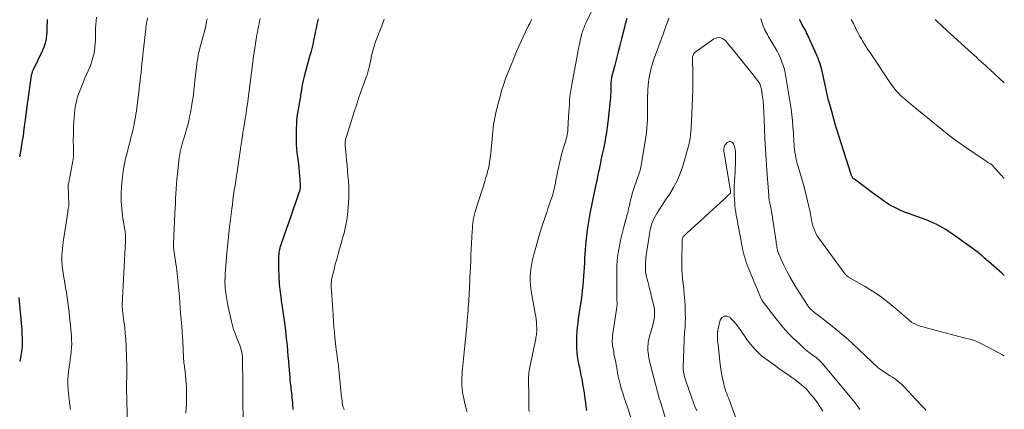
# Model space of a CAD drawing. Units: feet. Extents: x 1898374 to 1900034, y 504997 to 510000.
# Drawn here: x 1899760 to 1900000, y 506008 to 506104 of the extents above; entities that cross this region are included whole.
import ezdxf

# ---------------------------------------------------------------- set-up
doc = ezdxf.new("R2010")
doc.units = ezdxf.units.FT
doc.header["$LTSCALE"] = 100
doc.header["$MEASUREMENT"] = 0
doc.layers.add('CONTOUR INDEX', color=32, linetype='Continuous', lineweight=25)
doc.layers.add('CONTOUR INTERMEDIATE', color=40, linetype='Continuous', lineweight=15)

msp = doc.modelspace()

# ---------------------------------------------------------------- linework, layer by layer
at = {"layer": 'CONTOUR INDEX', "flags": 128}
for points, elevation in [([(1899766.51, 506103.62), (1899766.51, 506102.84), (1899766.49, 506102.06), (1899766.46, 506101.28), (1899766.43, 506100.51), (1899766.4, 506099.93), (1899766.27, 506098.88), (1899766.07, 506097.85), (1899765.75, 506096.85), (1899765.35, 506095.87), (1899763.15, 506091.31), (1899763.07, 506091.14), (1899762.99, 506090.97), (1899762.91, 506090.8), (1899762.84, 506090.62), (1899762.78, 506090.45), (1899762.73, 506090.27), (1899762.68, 506090.09), (1899762.65, 506089.9), (1899761.91, 506084.71), (1899761.87, 506084.42), (1899761.83, 506084.13), (1899761.79, 506083.84), (1899761.74, 506083.54), (1899761.69, 506083.2), (1899761.68, 506083.08), (1899761.66, 506082.96), (1899761.65, 506082.84), (1899761.63, 506082.72), (1899761.62, 506082.61), (1899761.61, 506082.49), (1899761.59, 506082.37), (1899761.58, 506082.25), (1899761.11, 506078.55), (1899760.88, 506076.88), (1899760.64, 506075.21), (1899760.38, 506073.54), (1899760.09, 506071.88), (1899759.78, 506070.11)], 1100), ([(1899832.62, 506103.75), (1899832.47, 506103.1), (1899832.33, 506102.45), (1899832.19, 506101.8), (1899832.06, 506101.14), (1899831.92, 506100.49), (1899831.79, 506099.84), (1899831.66, 506099.18), (1899831.52, 506098.5), (1899831.3, 506097.51), (1899831.08, 506096.52), (1899830.83, 506095.53), (1899830.56, 506094.55), (1899829.2, 506089.7), (1899829.11, 506089.36), (1899829.03, 506089.02), (1899828.95, 506088.68), (1899828.87, 506088.34), (1899828.8, 506088), (1899828.74, 506087.66), (1899828.69, 506087.31), (1899828.64, 506086.96), (1899828.57, 506086.43), (1899828.54, 506086.24), (1899828.51, 506086.05), (1899828.47, 506085.86), (1899828.44, 506085.67), (1899828.4, 506085.48), (1899828.36, 506085.29), (1899828.33, 506085.1), (1899828.29, 506084.91), (1899827.72, 506081.63), (1899827.57, 506080.72), (1899827.45, 506079.8), (1899827.37, 506078.87), (1899827.31, 506077.95), (1899827.27, 506077.02), (1899827.25, 506076.09), (1899827.24, 506075.16), (1899827.25, 506074.23), (1899827.25, 506074.07), (1899827.29, 506073.06), (1899827.35, 506072.05), (1899827.44, 506071.05), (1899827.56, 506070.05), (1899827.81, 506068.27), (1899827.92, 506067.36), (1899828.02, 506066.46), (1899828.11, 506065.55), (1899828.18, 506064.64), (1899828.27, 506063.26), (1899828.28, 506063.04), (1899828.28, 506062.81), (1899828.26, 506062.6), (1899828.23, 506062.38), (1899828.19, 506062.16), (1899828.15, 506061.94), (1899828.09, 506061.73), (1899828.02, 506061.52), (1899827.1, 506058.83), (1899826.57, 506057.28), (1899826.03, 506055.73), (1899825.49, 506054.18), (1899824.94, 506052.63), (1899823.49, 506048.58), (1899823.37, 506048.22), (1899823.27, 506047.85), (1899823.18, 506047.48), (1899823.1, 506047.1), (1899823.05, 506046.72), (1899823.01, 506046.34), (1899822.99, 506045.96), (1899822.98, 506045.58), (1899822.99, 506042.83), (1899823, 506042.19), (1899823.01, 506041.55), (1899823.04, 506040.91), (1899823.07, 506040.27), (1899823.11, 506039.63), (1899823.16, 506039), (1899823.23, 506038.36), (1899823.3, 506037.73), (1899823.39, 506036.98), (1899823.52, 506035.97), (1899823.64, 506034.96), (1899823.78, 506033.96), (1899823.92, 506032.95), (1899824.47, 506028.98), (1899824.63, 506027.74), (1899824.78, 506026.49), (1899824.92, 506025.24), (1899825.04, 506023.99), (1899825.16, 506022.73), (1899825.27, 506021.48), (1899825.37, 506020.23), (1899825.48, 506018.98), (1899825.63, 506017.13), (1899825.69, 506016.43), (1899825.76, 506015.74), (1899825.83, 506015.05), (1899825.91, 506014.36), (1899825.94, 506014.1), (1899826, 506013.54), (1899826.06, 506012.97), (1899826.13, 506012.41), (1899826.19, 506011.85), (1899826.24, 506011.28), (1899826.3, 506010.72), (1899826.34, 506010.15), (1899826.38, 506009.59), (1899826.45, 506008.47)], 1080), ([(1899907.91, 506103.83), (1899907.54, 506102.44), (1899907.19, 506101.05), (1899906.63, 506098.89), (1899906.22, 506097.27), (1899905.8, 506095.66), (1899905.38, 506094.04), (1899904.97, 506092.43), (1899904.28, 506089.8), (1899904.21, 506089.5), (1899904.15, 506089.2), (1899904.11, 506088.89), (1899904.07, 506088.59), (1899904.04, 506088.28), (1899904.03, 506087.97), (1899904.01, 506087.66), (1899904.01, 506087.35), (1899904, 506086.58), (1899903.99, 506085.89), (1899903.96, 506085.2), (1899903.91, 506084.51), (1899903.85, 506083.82), (1899903.3, 506078.58), (1899903.15, 506077.31), (1899902.98, 506076.05), (1899902.76, 506074.79), (1899902.53, 506073.54), (1899902.15, 506071.71), (1899902.08, 506071.38), (1899902.01, 506071.04), (1899901.93, 506070.7), (1899901.85, 506070.37), (1899901.77, 506070.03), (1899901.7, 506069.7), (1899901.62, 506069.36), (1899901.55, 506069.03), (1899901.32, 506067.9), (1899901.14, 506067), (1899900.95, 506066.1), (1899900.76, 506065.2), (1899900.57, 506064.3), (1899900.28, 506062.96), (1899899.95, 506061.39), (1899899.62, 506059.82), (1899899.31, 506058.25), (1899899.01, 506056.68), (1899898.73, 506055.22), (1899898.47, 506053.75), (1899898.24, 506052.28), (1899898.06, 506050.8), (1899897.9, 506049.32), (1899897.83, 506048.51), (1899897.74, 506047.43), (1899897.66, 506046.35), (1899897.61, 506045.27), (1899897.56, 506044.18), (1899897.52, 506043.1), (1899897.46, 506042.02), (1899897.38, 506040.93), (1899897.29, 506039.85), (1899897.28, 506039.73), (1899897.17, 506038.59), (1899897.05, 506037.45), (1899896.91, 506036.31), (1899896.75, 506035.18), (1899896.23, 506031.58), (1899896.09, 506030.55), (1899895.96, 506029.53), (1899895.84, 506028.51), (1899895.73, 506027.48), (1899895.73, 506027.43), (1899895.65, 506026.43), (1899895.61, 506025.43), (1899895.61, 506024.43), (1899895.64, 506023.43), (1899895.65, 506023.3), (1899895.73, 506022.37), (1899895.83, 506021.43), (1899895.98, 506020.5), (1899896.15, 506019.58), (1899896.35, 506018.65), (1899896.54, 506017.73), (1899896.72, 506016.8), (1899896.91, 506015.88), (1899897.01, 506015.36), (1899897.23, 506014.17), (1899897.43, 506012.98), (1899897.6, 506011.78), (1899897.76, 506010.59), (1899897.81, 506010.17), (1899897.93, 506009.17), (1899898.06, 506008.18)], 1060), ([(1900000, 506041.17), (1899999.37, 506041.71), (1899996.15, 506044.53), (1899995.82, 506044.82), (1899995.5, 506045.11), (1899995.17, 506045.4), (1899994.85, 506045.69), (1899994.76, 506045.77), (1899994.48, 506046.02), (1899994.19, 506046.25), (1899993.9, 506046.48), (1899993.6, 506046.71), (1899988.45, 506050.45), (1899987.78, 506050.94), (1899987.1, 506051.41), (1899986.41, 506051.87), (1899985.72, 506052.33), (1899985.01, 506052.76), (1899984.3, 506053.17), (1899983.56, 506053.55), (1899982.81, 506053.9), (1899982.1, 506054.21), (1899980.97, 506054.68), (1899979.84, 506055.13), (1899978.7, 506055.54), (1899977.55, 506055.93), (1899977.14, 506056.07), (1899976.11, 506056.43), (1899975.1, 506056.83), (1899974.1, 506057.28), (1899973.13, 506057.77), (1899972.43, 506058.14), (1899971.82, 506058.48), (1899971.23, 506058.85), (1899970.65, 506059.24), (1899970.09, 506059.65), (1899969.53, 506060.08), (1899968.98, 506060.51), (1899968.42, 506060.92), (1899967.86, 506061.34), (1899963.43, 506064.6), (1899963.29, 506064.71), (1899963.16, 506064.83), (1899963.05, 506064.97), (1899962.94, 506065.11), (1899962.84, 506065.26), (1899962.76, 506065.42), (1899962.69, 506065.58), (1899962.63, 506065.75), (1899959.71, 506074.98), (1899959.24, 506076.51), (1899958.77, 506078.04), (1899958.32, 506079.57), (1899957.89, 506081.11), (1899957.24, 506083.44), (1899957.14, 506083.82), (1899957.05, 506084.2), (1899956.96, 506084.58), (1899956.89, 506084.96), (1899956.81, 506085.35), (1899956.74, 506085.73), (1899956.66, 506086.11), (1899956.57, 506086.49), (1899955.48, 506091.3), (1899955.34, 506091.88), (1899955.18, 506092.45), (1899954.99, 506093.01), (1899954.78, 506093.57), (1899954.56, 506094.12), (1899954.34, 506094.67), (1899954.1, 506095.22), (1899953.86, 506095.77), (1899952.17, 506099.5), (1899951.97, 506099.93), (1899951.77, 506100.36), (1899951.55, 506100.79), (1899951.33, 506101.21), (1899951.11, 506101.63), (1899950.88, 506102.04), (1899950.65, 506102.46), (1899950.42, 506102.87), (1899950.02, 506103.57)], 1060), ([(1899759.66, 506035.74), (1899760.33, 506027.81), (1899760.39, 506026.85), (1899760.43, 506025.88), (1899760.44, 506024.91), (1899760.42, 506023.94), (1899760.35, 506022.98), (1899760.23, 506022.02), (1899760.05, 506021.08), (1899759.83, 506020.14)], 1100)]:
    msp.add_lwpolyline(points, dxfattribs=dict(at, elevation=elevation))
at = {"layer": 'CONTOUR INTERMEDIATE', "flags": 128}
for points, elevation in [([(1899901.35, 506109.9), (1899897.96, 506102.7), (1899897.8, 506102.35), (1899897.64, 506102), (1899897.49, 506101.65), (1899897.35, 506101.3), (1899897.22, 506100.94), (1899897.09, 506100.58), (1899896.99, 506100.22), (1899896.89, 506099.85), (1899896.64, 506098.78), (1899896.43, 506097.87), (1899896.23, 506096.97), (1899896.05, 506096.05), (1899895.87, 506095.14), (1899894.47, 506087.76), (1899894.31, 506086.78), (1899894.16, 506085.8), (1899894.06, 506084.82), (1899893.98, 506083.83), (1899893.91, 506082.84), (1899893.85, 506081.85), (1899893.79, 506080.86), (1899893.73, 506079.87), (1899893.54, 506076.75), (1899893.51, 506076.31), (1899893.45, 506075.88), (1899893.37, 506075.45), (1899893.28, 506075.03), (1899893.17, 506074.61), (1899893.06, 506074.19), (1899892.94, 506073.77), (1899892.81, 506073.35), (1899892.41, 506072.07), (1899892.1, 506071), (1899891.82, 506069.93), (1899891.56, 506068.86), (1899891.33, 506067.77), (1899890.63, 506064.28), (1899890.53, 506063.75), (1899890.42, 506063.23), (1899890.3, 506062.71), (1899890.19, 506062.19), (1899890.06, 506061.68), (1899889.92, 506061.16), (1899889.77, 506060.66), (1899889.6, 506060.15), (1899889.31, 506059.31), (1899889, 506058.38), (1899888.69, 506057.45), (1899888.38, 506056.53), (1899888.07, 506055.6), (1899887.29, 506053.23), (1899886.74, 506051.49), (1899886.21, 506049.75), (1899885.72, 506048), (1899885.26, 506046.24), (1899884.85, 506044.6), (1899884.64, 506043.65), (1899884.48, 506042.7), (1899884.39, 506041.74), (1899884.34, 506040.78), (1899884.35, 506039.81), (1899884.4, 506038.85), (1899884.51, 506037.89), (1899884.66, 506036.93), (1899885.59, 506031.85), (1899885.7, 506031.15), (1899885.8, 506030.44), (1899885.87, 506029.73), (1899885.92, 506029.02), (1899885.96, 506028.23), (1899885.96, 506027.92), (1899885.96, 506027.6), (1899885.94, 506027.28), (1899885.9, 506026.97), (1899885.86, 506026.65), (1899885.81, 506026.34), (1899885.75, 506026.02), (1899885.69, 506025.71), (1899884.24, 506018.8), (1899884.16, 506018.35), (1899884.08, 506017.91), (1899884.03, 506017.46), (1899883.99, 506017.01), (1899883.97, 506016.56), (1899883.95, 506016.1), (1899883.95, 506015.65), (1899883.95, 506015.2), (1899884.03, 506012.04), (1899884.04, 506011.45), (1899884.04, 506010.86), (1899884.04, 506010.28), (1899884.04, 506009.69), (1899884.04, 506009.1), (1899884.06, 506008.51), (1899884.12, 506007.93)], 1064), ([(1899778.54, 506104.19), (1899778.45, 506103.26), (1899778.38, 506102.32), (1899778.38, 506102.25), (1899778.34, 506101.35), (1899778.31, 506100.44), (1899778.29, 506099.54), (1899778.29, 506098.64), (1899778.26, 506097.74), (1899778.19, 506096.85), (1899778.05, 506095.96), (1899777.88, 506095.07), (1899777.79, 506094.64), (1899777.54, 506093.72), (1899777.26, 506092.81), (1899776.93, 506091.93), (1899776.55, 506091.05), (1899776.15, 506090.19), (1899775.76, 506089.31), (1899775.4, 506088.43), (1899775.05, 506087.55), (1899774.2, 506085.35), (1899774.04, 506084.9), (1899773.89, 506084.44), (1899773.76, 506083.98), (1899773.65, 506083.51), (1899773.55, 506083.04), (1899773.46, 506082.57), (1899773.39, 506082.1), (1899773.32, 506081.62), (1899773.2, 506080.62), (1899773.1, 506079.64), (1899773.01, 506078.66), (1899772.96, 506077.68), (1899772.93, 506076.69), (1899772.92, 506075.29), (1899772.91, 506074.48), (1899772.91, 506073.66), (1899772.92, 506072.84), (1899772.94, 506072.02), (1899772.97, 506070.83), (1899772.97, 506070.6), (1899772.97, 506070.38), (1899772.96, 506070.16), (1899772.94, 506069.95), (1899772.91, 506069.73), (1899772.88, 506069.51), (1899772.85, 506069.29), (1899772.81, 506069.07), (1899772.03, 506065.15), (1899771.98, 506064.85), (1899771.92, 506064.55), (1899771.86, 506064.25), (1899771.81, 506063.94), (1899771.7, 506063.38), (1899771.7, 506063.36), (1899771.7, 506063.34), (1899771.69, 506063.31), (1899771.69, 506063.29), (1899771.69, 506063.2), (1899771.69, 506063.18), (1899771.69, 506063.16), (1899771.69, 506063.13), (1899771.69, 506063.11), (1899771.84, 506058.56), (1899771.85, 506058.49), (1899771.85, 506058.41), (1899771.84, 506058.34), (1899771.84, 506058.26), (1899771.83, 506058.19), (1899771.83, 506058.12), (1899771.82, 506058.04), (1899771.8, 506057.97), (1899771.74, 506057.62), (1899771.69, 506057.37), (1899771.65, 506057.12), (1899771.61, 506056.87), (1899771.57, 506056.61), (1899770.44, 506049.28), (1899770.33, 506048.48), (1899770.25, 506047.68), (1899770.19, 506046.88), (1899770.15, 506046.08), (1899770.13, 506045.59), (1899770.13, 506045.04), (1899770.14, 506044.48), (1899770.18, 506043.92), (1899770.23, 506043.37), (1899770.3, 506042.81), (1899770.38, 506042.26), (1899770.46, 506041.7), (1899770.55, 506041.15), (1899770.84, 506039.34), (1899771.04, 506038.15), (1899771.23, 506036.95), (1899771.41, 506035.76), (1899771.58, 506034.56), (1899771.74, 506033.36), (1899771.89, 506032.16), (1899772.02, 506030.95), (1899772.14, 506029.75), (1899772.44, 506026.37), (1899772.49, 506025.42), (1899772.51, 506024.48), (1899772.48, 506023.54), (1899772.4, 506022.6), (1899772.29, 506021.66), (1899772.18, 506020.72), (1899772.04, 506019.78), (1899771.9, 506018.84), (1899771.8, 506018.21), (1899771.65, 506016.96), (1899771.56, 506015.7), (1899771.58, 506014.45), (1899771.66, 506013.19), (1899771.9, 506010.9), (1899771.94, 506010.49), (1899772, 506010.08), (1899772.06, 506009.68), (1899772.12, 506009.27), (1899772.18, 506008.86), (1899772.24, 506008.46)], 1096), ([(1899791.04, 506103.98), (1899790.94, 506103.53), (1899790.85, 506103.09), (1899790.77, 506102.64), (1899790.7, 506102.19), (1899790.64, 506101.74), (1899790.58, 506101.28), (1899789.89, 506094.95), (1899789.77, 506093.9), (1899789.66, 506092.85), (1899789.55, 506091.81), (1899789.43, 506090.76), (1899789.32, 506089.72), (1899789.2, 506088.67), (1899789.08, 506087.62), (1899788.96, 506086.58), (1899788.4, 506081.93), (1899788.3, 506081.2), (1899788.19, 506080.48), (1899788.07, 506079.75), (1899787.94, 506079.03), (1899787.79, 506078.31), (1899787.64, 506077.59), (1899787.48, 506076.88), (1899787.31, 506076.16), (1899786.87, 506074.36), (1899786.78, 506073.99), (1899786.69, 506073.61), (1899786.59, 506073.24), (1899786.49, 506072.86), (1899786.39, 506072.49), (1899786.29, 506072.11), (1899786.19, 506071.74), (1899786.1, 506071.36), (1899785.66, 506069.63), (1899785.37, 506068.38), (1899785.13, 506067.13), (1899784.95, 506065.86), (1899784.81, 506064.59), (1899784.66, 506062.85), (1899784.57, 506061.03), (1899784.57, 506059.22), (1899784.71, 506057.41), (1899784.93, 506055.6), (1899785.4, 506052.79), (1899785.46, 506052.39), (1899785.52, 506051.99), (1899785.57, 506051.58), (1899785.61, 506051.18), (1899785.65, 506050.77), (1899785.67, 506050.36), (1899785.67, 506049.96), (1899785.66, 506049.55), (1899784.82, 506033.94), (1899784.81, 506033.88), (1899784.81, 506033.81), (1899784.81, 506033.75), (1899784.81, 506033.68), (1899784.81, 506033.62), (1899784.81, 506033.55), (1899784.82, 506033.49), (1899784.83, 506033.43), (1899784.85, 506033.24), (1899784.87, 506033.09), (1899784.89, 506032.93), (1899784.91, 506032.78), (1899784.93, 506032.62), (1899785.27, 506029.97), (1899785.44, 506028.48), (1899785.58, 506026.99), (1899785.69, 506025.5), (1899785.77, 506024.01), (1899785.91, 506020.69), (1899785.94, 506019.56), (1899785.96, 506018.43), (1899785.96, 506017.29), (1899785.94, 506016.16), (1899785.92, 506015.02), (1899785.92, 506013.89), (1899785.92, 506012.75), (1899785.94, 506011.62), (1899786.07, 506006.43)], 1092), ([(1899805.52, 506103.71), (1899805.48, 506103.41), (1899805.43, 506103.12), (1899805.39, 506102.82), (1899805.34, 506102.53), (1899805.27, 506102.17), (1899805.25, 506102.06), (1899805.23, 506101.94), (1899805.2, 506101.83), (1899805.18, 506101.72), (1899805.15, 506101.6), (1899805.12, 506101.49), (1899805.09, 506101.38), (1899805.06, 506101.27), (1899803.72, 506096.26), (1899803.55, 506095.56), (1899803.39, 506094.86), (1899803.25, 506094.16), (1899803.13, 506093.45), (1899803.03, 506092.74), (1899802.94, 506092.03), (1899802.85, 506091.32), (1899802.78, 506090.6), (1899802.59, 506088.73), (1899802.47, 506087.58), (1899802.34, 506086.44), (1899802.19, 506085.29), (1899802.03, 506084.14), (1899802, 506083.9), (1899801.84, 506082.88), (1899801.67, 506081.86), (1899801.48, 506080.85), (1899801.28, 506079.84), (1899801.05, 506078.83), (1899800.81, 506077.83), (1899800.53, 506076.84), (1899800.24, 506075.85), (1899800.02, 506075.14), (1899799.83, 506074.5), (1899799.64, 506073.86), (1899799.45, 506073.22), (1899799.27, 506072.58), (1899799.11, 506071.94), (1899798.97, 506071.29), (1899798.86, 506070.63), (1899798.77, 506069.97), (1899798.31, 506065.87), (1899798.18, 506064.67), (1899798.08, 506063.48), (1899797.99, 506062.28), (1899797.93, 506061.08), (1899797.87, 506059.88), (1899797.82, 506058.69), (1899797.76, 506057.49), (1899797.7, 506056.29), (1899797.33, 506048.83), (1899797.32, 506048.74), (1899797.32, 506048.65), (1899797.32, 506048.55), (1899797.33, 506048.46), (1899797.34, 506048.22), (1899797.35, 506048), (1899797.37, 506047.79), (1899797.39, 506047.57), (1899797.42, 506047.36), (1899797.92, 506043.95), (1899798.04, 506043.15), (1899798.15, 506042.35), (1899798.25, 506041.55), (1899798.35, 506040.75), (1899798.44, 506039.95), (1899798.52, 506039.15), (1899798.59, 506038.35), (1899798.66, 506037.54), (1899798.78, 506035.87), (1899798.87, 506034.53), (1899798.98, 506033.18), (1899799.08, 506031.84), (1899799.19, 506030.5), (1899799.43, 506027.75), (1899799.45, 506027.42), (1899799.48, 506027.1), (1899799.5, 506026.78), (1899799.53, 506026.45), (1899799.55, 506026.13), (1899799.57, 506025.8), (1899799.59, 506025.48), (1899799.61, 506025.16), (1899799.8, 506021.14), (1899799.82, 506020.72), (1899799.86, 506020.3), (1899799.9, 506019.87), (1899799.95, 506019.45), (1899800.01, 506019.03), (1899800.06, 506018.61), (1899800.11, 506018.19), (1899800.16, 506017.76), (1899800.38, 506015.58), (1899800.49, 506014.06), (1899800.55, 506012.54), (1899800.54, 506011.02), (1899800.48, 506009.5), (1899800.45, 506009.11), (1899800.35, 506007.55)], 1088), ([(1899818.52, 506103.8), (1899818.36, 506103.15), (1899818.21, 506102.49), (1899818.07, 506101.84), (1899817.94, 506101.18), (1899817.82, 506100.52), (1899817.71, 506099.85), (1899816.86, 506094.52), (1899816.86, 506094.5), (1899816.86, 506094.48), (1899816.85, 506094.46), (1899816.85, 506094.44), (1899816.84, 506094.36), (1899816.83, 506094.33), (1899816.83, 506094.31), (1899816.83, 506094.29), (1899816.82, 506094.27), (1899816.81, 506094.14), (1899816.8, 506094.05), (1899816.78, 506093.97), (1899816.78, 506093.88), (1899816.77, 506093.79), (1899816.76, 506093.69), (1899816.74, 506093.56), (1899816.73, 506093.42), (1899816.71, 506093.28), (1899816.69, 506093.15), (1899815.65, 506084.95), (1899815.46, 506083.53), (1899815.26, 506082.12), (1899815.04, 506080.7), (1899814.81, 506079.29), (1899814.39, 506076.77), (1899814.37, 506076.62), (1899814.35, 506076.47), (1899814.32, 506076.33), (1899814.3, 506076.18), (1899814.29, 506076.09), (1899814.28, 506075.98), (1899814.26, 506075.88), (1899814.25, 506075.78), (1899814.24, 506075.67), (1899814.23, 506075.57), (1899814.22, 506075.47), (1899814.2, 506075.36), (1899814.19, 506075.26), (1899814.11, 506074.7), (1899814.05, 506074.31), (1899813.99, 506073.93), (1899813.93, 506073.54), (1899813.87, 506073.16), (1899812.36, 506063.12), (1899812.18, 506061.96), (1899812.02, 506060.79), (1899811.86, 506059.63), (1899811.71, 506058.46), (1899811.57, 506057.41), (1899811.49, 506056.77), (1899811.41, 506056.12), (1899811.33, 506055.48), (1899811.25, 506054.83), (1899811.18, 506054.19), (1899811.1, 506053.54), (1899811.03, 506052.9), (1899810.96, 506052.25), (1899810.29, 506045.69), (1899810.19, 506044.63), (1899810.1, 506043.56), (1899810.03, 506042.5), (1899809.97, 506041.43), (1899809.92, 506040.48), (1899809.9, 506039.89), (1899809.9, 506039.3), (1899809.92, 506038.7), (1899809.96, 506038.11), (1899810.02, 506037.52), (1899810.09, 506036.94), (1899810.17, 506036.35), (1899810.27, 506035.76), (1899810.44, 506034.83), (1899810.63, 506033.78), (1899810.84, 506032.73), (1899811.06, 506031.69), (1899811.3, 506030.65), (1899811.46, 506029.94), (1899811.72, 506028.95), (1899812.01, 506027.98), (1899812.35, 506027.02), (1899812.72, 506026.07), (1899813.05, 506025.29), (1899813.28, 506024.73), (1899813.49, 506024.17), (1899813.68, 506023.6), (1899813.86, 506023.03), (1899814, 506022.45), (1899814.11, 506021.86), (1899814.17, 506021.27), (1899814.2, 506020.67), (1899814.25, 506014.78), (1899814.25, 506014.71), (1899814.25, 506014.63), (1899814.25, 506014.56), (1899814.25, 506014.49), (1899814.25, 506014.41), (1899814.25, 506014.34), (1899814.25, 506014.27), (1899814.25, 506014.2), (1899814.26, 506014.13), (1899814.26, 506014.06), (1899814.26, 506013.99), (1899814.26, 506013.92), (1899814.33, 506002.69)], 1084), ([(1899848.77, 506103.66), (1899848.49, 506102.94), (1899848.21, 506102.22), (1899847.48, 506100.45), (1899847.16, 506099.62), (1899846.85, 506098.79), (1899846.56, 506097.95), (1899846.29, 506097.11), (1899846.11, 506096.52), (1899845.95, 506095.96), (1899845.81, 506095.4), (1899845.68, 506094.83), (1899845.58, 506094.26), (1899845.47, 506093.69), (1899845.36, 506093.11), (1899845.24, 506092.55), (1899845.11, 506091.98), (1899845.09, 506091.9), (1899844.94, 506091.3), (1899844.77, 506090.7), (1899844.58, 506090.11), (1899844.37, 506089.53), (1899843.63, 506087.5), (1899843.06, 506085.9), (1899842.5, 506084.29), (1899841.95, 506082.68), (1899841.43, 506081.06), (1899839.43, 506074.83), (1899839.37, 506074.59), (1899839.31, 506074.35), (1899839.27, 506074.1), (1899839.24, 506073.86), (1899839.23, 506073.61), (1899839.23, 506073.36), (1899839.23, 506073.11), (1899839.25, 506072.86), (1899839.45, 506070.45), (1899839.56, 506069.2), (1899839.67, 506067.94), (1899839.78, 506066.69), (1899839.91, 506065.44), (1899840.01, 506064.18), (1899840.08, 506062.93), (1899840.1, 506061.68), (1899840.09, 506060.42), (1899840.08, 506059.96), (1899840.04, 506058.93), (1899839.98, 506057.91), (1899839.88, 506056.89), (1899839.76, 506055.88), (1899839.7, 506055.44), (1899839.59, 506054.64), (1899839.46, 506053.85), (1899839.3, 506053.07), (1899839.13, 506052.28), (1899838.94, 506051.5), (1899838.74, 506050.73), (1899838.53, 506049.95), (1899838.31, 506049.18), (1899837.86, 506047.64), (1899837.5, 506046.39), (1899837.15, 506045.13), (1899836.82, 506043.86), (1899836.5, 506042.59), (1899836.06, 506040.82), (1899835.98, 506040.43), (1899835.91, 506040.05), (1899835.87, 506039.66), (1899835.84, 506039.27), (1899835.82, 506038.88), (1899835.82, 506038.49), (1899835.83, 506038.1), (1899835.85, 506037.71), (1899835.96, 506036.19), (1899836.04, 506035.03), (1899836.12, 506033.88), (1899836.2, 506032.73), (1899836.27, 506031.58), (1899836.29, 506031.25), (1899836.38, 506029.93), (1899836.49, 506028.62), (1899836.61, 506027.3), (1899836.74, 506025.99), (1899836.97, 506023.82), (1899837.06, 506023), (1899837.16, 506022.18), (1899837.26, 506021.37), (1899837.37, 506020.55), (1899837.48, 506019.74), (1899837.58, 506018.92), (1899837.68, 506018.11), (1899837.77, 506017.29), (1899838.36, 506011.49), (1899838.39, 506011.28), (1899838.41, 506011.06), (1899838.44, 506010.85), (1899838.46, 506010.63), (1899838.5, 506010.34), (1899838.5, 506010.27), (1899838.51, 506010.2), (1899838.52, 506010.13), (1899838.53, 506010.07), (1899838.53, 506010.03), (1899838.54, 506009.98), (1899838.55, 506009.93), (1899838.56, 506009.88), (1899838.56, 506009.83), (1899838.57, 506009.77), (1899838.58, 506009.72), (1899838.6, 506009.67), (1899838.61, 506009.62), (1899838.77, 506009.03), (1899838.86, 506008.69), (1899838.95, 506008.34)], 1076), ([(1899884.79, 506103.66), (1899884.51, 506103.14), (1899884.24, 506102.62), (1899883.98, 506102.09), (1899882.67, 506099.36), (1899881.83, 506097.56), (1899881.02, 506095.76), (1899880.25, 506093.93), (1899879.51, 506092.09), (1899878.44, 506089.37), (1899878.25, 506088.88), (1899878.08, 506088.39), (1899877.91, 506087.9), (1899877.75, 506087.41), (1899877.6, 506086.91), (1899877.46, 506086.41), (1899877.31, 506085.91), (1899877.18, 506085.41), (1899876.49, 506082.85), (1899876.28, 506082.03), (1899876.08, 506081.22), (1899875.9, 506080.4), (1899875.73, 506079.58), (1899875.58, 506078.75), (1899875.44, 506077.93), (1899875.33, 506077.1), (1899875.24, 506076.26), (1899874.73, 506070.96), (1899874.67, 506070.4), (1899874.61, 506069.83), (1899874.53, 506069.27), (1899874.44, 506068.7), (1899874.34, 506068.14), (1899874.23, 506067.58), (1899874.1, 506067.03), (1899873.96, 506066.48), (1899873.74, 506065.72), (1899873.48, 506064.79), (1899873.21, 506063.86), (1899872.93, 506062.94), (1899872.64, 506062.02), (1899870.95, 506056.77), (1899870.85, 506056.43), (1899870.75, 506056.09), (1899870.67, 506055.75), (1899870.59, 506055.4), (1899870.53, 506055.06), (1899870.47, 506054.71), (1899870.43, 506054.36), (1899870.39, 506054.01), (1899870.37, 506053.79), (1899870.32, 506053.32), (1899870.29, 506052.86), (1899870.25, 506052.4), (1899870.23, 506051.93), (1899869.91, 506046.06), (1899869.84, 506044.68), (1899869.77, 506043.3), (1899869.71, 506041.91), (1899869.65, 506040.53), (1899869.53, 506037.7), (1899869.5, 506036.96), (1899869.46, 506036.23), (1899869.41, 506035.5), (1899869.37, 506034.76), (1899869.31, 506034.03), (1899869.26, 506033.3), (1899869.2, 506032.57), (1899869.14, 506031.83), (1899869, 506030.23), (1899868.86, 506028.69), (1899868.72, 506027.16), (1899868.57, 506025.63), (1899868.42, 506024.09), (1899867.85, 506018.33), (1899867.78, 506017.64), (1899867.73, 506016.95), (1899867.69, 506016.26), (1899867.67, 506015.57), (1899867.66, 506014.88), (1899867.69, 506014.19), (1899867.75, 506013.5), (1899867.83, 506012.81), (1899867.86, 506012.64), (1899867.99, 506011.87), (1899868.13, 506011.1), (1899868.31, 506010.34), (1899868.5, 506009.58), (1899868.66, 506008.99), (1899868.93, 506007.94)], 1068), ([(1899918.21, 506103.95), (1899917.84, 506102.97), (1899917.47, 506101.99), (1899917.1, 506101.01), (1899916.75, 506100.02), (1899914.45, 506093.68), (1899914.08, 506092.53), (1899913.76, 506091.38), (1899913.51, 506090.21), (1899913.32, 506089.02), (1899913.23, 506088.38), (1899913.13, 506087.51), (1899913.05, 506086.63), (1899913.01, 506085.76), (1899912.98, 506084.88), (1899912.98, 506084.48), (1899912.98, 506083.8), (1899912.97, 506083.12), (1899912.97, 506082.45), (1899912.98, 506081.77), (1899912.98, 506081.09), (1899912.97, 506080.42), (1899912.95, 506079.74), (1899912.93, 506079.06), (1899912.89, 506078.21), (1899912.83, 506077.1), (1899912.73, 506076.01), (1899912.59, 506074.91), (1899912.43, 506073.82), (1899911.44, 506068.05), (1899911.4, 506067.81), (1899911.34, 506067.56), (1899911.28, 506067.31), (1899911.22, 506067.07), (1899911.15, 506066.83), (1899911.08, 506066.58), (1899911, 506066.34), (1899910.92, 506066.1), (1899909.72, 506062.58), (1899909.56, 506062.09), (1899909.4, 506061.6), (1899909.25, 506061.11), (1899909.11, 506060.61), (1899908.96, 506060.1), (1899908.9, 506059.86), (1899908.84, 506059.62), (1899908.79, 506059.38), (1899908.74, 506059.13), (1899908.69, 506058.89), (1899908.65, 506058.65), (1899908.6, 506058.4), (1899908.54, 506058.16), (1899908.45, 506057.77), (1899908.35, 506057.33), (1899908.25, 506056.89), (1899908.13, 506056.45), (1899908.01, 506056.02), (1899907.09, 506052.7), (1899906.76, 506051.4), (1899906.45, 506050.1), (1899906.18, 506048.79), (1899905.94, 506047.47), (1899905.75, 506046.15), (1899905.6, 506044.82), (1899905.52, 506043.48), (1899905.49, 506042.15), (1899905.47, 506036.94), (1899905.48, 506036.47), (1899905.48, 506036.01), (1899905.5, 506035.54), (1899905.51, 506035.07), (1899905.54, 506034.58), (1899905.54, 506034.36), (1899905.54, 506034.14), (1899905.53, 506033.92), (1899905.51, 506033.7), (1899905.49, 506033.49), (1899905.46, 506033.27), (1899905.43, 506033.05), (1899905.4, 506032.83), (1899904.47, 506026.49), (1899904.43, 506026.08), (1899904.39, 506025.67), (1899904.38, 506025.26), (1899904.38, 506024.85), (1899904.38, 506024.8), (1899904.4, 506024.41), (1899904.44, 506024.02), (1899904.49, 506023.64), (1899904.56, 506023.26), (1899904.64, 506022.88), (1899904.72, 506022.5), (1899904.79, 506022.11), (1899904.87, 506021.73), (1899905.21, 506019.97), (1899905.33, 506019.3), (1899905.45, 506018.63), (1899905.57, 506017.95), (1899905.68, 506017.28), (1899905.8, 506016.6), (1899905.94, 506015.93), (1899906.1, 506015.27), (1899906.28, 506014.61), (1899906.57, 506013.6), (1899906.91, 506012.44), (1899907.27, 506011.28), (1899907.65, 506010.14), (1899908.05, 506008.99), (1899909.01, 506006.28)], 1056), ([(1900000, 506021.55), (1899999.59, 506021.78), (1899998.84, 506022.19), (1899994.12, 506024.63), (1899993.43, 506024.96), (1899992.72, 506025.25), (1899991.98, 506025.48), (1899991.24, 506025.68), (1899990.53, 506025.84), (1899990.13, 506025.93), (1899989.73, 506026.03), (1899989.33, 506026.13), (1899988.94, 506026.23), (1899980.66, 506028.42), (1899980.14, 506028.57), (1899979.62, 506028.73), (1899979.11, 506028.92), (1899978.61, 506029.12), (1899977.98, 506029.39), (1899977.8, 506029.48), (1899977.62, 506029.58), (1899977.46, 506029.69), (1899977.3, 506029.8), (1899977.14, 506029.93), (1899976.99, 506030.06), (1899976.84, 506030.19), (1899976.69, 506030.32), (1899973.3, 506033.25), (1899971.54, 506034.7), (1899969.72, 506036.07), (1899967.82, 506037.33), (1899965.88, 506038.53), (1899962.02, 506040.74), (1899961.97, 506040.77), (1899961.91, 506040.81), (1899961.85, 506040.84), (1899961.8, 506040.88), (1899961.74, 506040.91), (1899961.69, 506040.95), (1899961.64, 506041), (1899961.59, 506041.04), (1899961.52, 506041.11), (1899961.44, 506041.19), (1899961.36, 506041.27), (1899961.29, 506041.36), (1899961.22, 506041.45), (1899954.74, 506050.26), (1899954.37, 506050.82), (1899954.03, 506051.4), (1899953.75, 506052.01), (1899953.51, 506052.64), (1899953.32, 506053.29), (1899953.14, 506053.95), (1899953, 506054.61), (1899952.87, 506055.28), (1899952.75, 506055.95), (1899952.62, 506056.62), (1899952.48, 506057.29), (1899952.32, 506057.95), (1899951.23, 506062.46), (1899950.95, 506063.58), (1899950.65, 506064.69), (1899950.32, 506065.79), (1899949.98, 506066.89), (1899949.7, 506067.76), (1899949.51, 506068.43), (1899949.33, 506069.1), (1899949.17, 506069.78), (1899949.04, 506070.46), (1899949.03, 506070.53), (1899948.93, 506071.18), (1899948.85, 506071.84), (1899948.78, 506072.51), (1899948.74, 506073.17), (1899948.7, 506073.83), (1899948.66, 506074.5), (1899948.61, 506075.16), (1899948.57, 506075.83), (1899948.44, 506077.43), (1899948.32, 506078.89), (1899948.16, 506080.34), (1899947.97, 506081.8), (1899947.76, 506083.25), (1899946.75, 506089.59), (1899946.57, 506090.53), (1899946.36, 506091.46), (1899946.08, 506092.37), (1899945.76, 506093.27), (1899945.4, 506094.16), (1899945, 506095.03), (1899944.57, 506095.88), (1899944.1, 506096.71), (1899942.44, 506099.52), (1899942.2, 506099.93), (1899941.97, 506100.34), (1899941.75, 506100.75), (1899941.54, 506101.17), (1899941.53, 506101.19), (1899941.33, 506101.61), (1899941.16, 506102.03), (1899941.01, 506102.46), (1899940.88, 506102.9), (1899940.76, 506103.34), (1899940.63, 506103.79)], 1056), ([(1900000, 506064.81), (1899997.06, 506068.06), (1899997.02, 506068.1), (1899996.98, 506068.14), (1899996.94, 506068.17), (1899996.89, 506068.21), (1899996.85, 506068.24), (1899996.8, 506068.27), (1899996.76, 506068.3), (1899996.71, 506068.32), (1899996.46, 506068.45), (1899996.28, 506068.55), (1899996.11, 506068.65), (1899995.94, 506068.75), (1899995.78, 506068.86), (1899992.07, 506071.36), (1899990.08, 506072.75), (1899988.11, 506074.17), (1899986.18, 506075.65), (1899984.28, 506077.17), (1899977.8, 506082.46), (1899977.21, 506082.95), (1899976.62, 506083.44), (1899976.04, 506083.93), (1899975.46, 506084.43), (1899975.1, 506084.73), (1899974.71, 506085.08), (1899974.32, 506085.45), (1899973.96, 506085.83), (1899973.6, 506086.22), (1899973.26, 506086.63), (1899972.94, 506087.05), (1899972.62, 506087.47), (1899972.32, 506087.91), (1899967.16, 506095.59), (1899966.72, 506096.24), (1899966.3, 506096.9), (1899965.89, 506097.56), (1899965.48, 506098.23), (1899965.09, 506098.91), (1899964.7, 506099.59), (1899964.34, 506100.29), (1899963.98, 506100.98), (1899963.69, 506101.58), (1899963.19, 506102.58), (1899962.68, 506103.57)], 1064), ([(1900000, 506088.13), (1899996.48, 506091.37), (1899995.93, 506091.87), (1899995.38, 506092.37), (1899994.84, 506092.87), (1899994.29, 506093.36), (1899993.74, 506093.86), (1899993.19, 506094.36), (1899992.64, 506094.85), (1899992.09, 506095.35), (1899985.97, 506100.9), (1899985.56, 506101.27), (1899985.15, 506101.65), (1899984.74, 506102.03), (1899984.34, 506102.41), (1899983.94, 506102.79), (1899983.54, 506103.18), (1899983.15, 506103.58)], 1068), ([(1899980.98, 506008.23), (1899980.55, 506008.65), (1899980.42, 506008.79), (1899979.94, 506009.28), (1899979.47, 506009.78), (1899978.99, 506010.28), (1899978.52, 506010.78), (1899975.47, 506014.04), (1899974.83, 506014.68), (1899974.15, 506015.27), (1899973.44, 506015.82), (1899972.69, 506016.32), (1899971.98, 506016.76), (1899971.57, 506017.02), (1899971.16, 506017.28), (1899970.75, 506017.55), (1899970.34, 506017.82), (1899969.94, 506018.1), (1899969.55, 506018.39), (1899969.18, 506018.7), (1899968.81, 506019.03), (1899968.01, 506019.78), (1899967.26, 506020.49), (1899966.5, 506021.2), (1899965.74, 506021.91), (1899964.98, 506022.62), (1899962.77, 506024.68), (1899961.34, 506025.98), (1899959.88, 506027.25), (1899958.39, 506028.47), (1899956.87, 506029.67), (1899954.36, 506031.58), (1899954.08, 506031.8), (1899953.8, 506032.02), (1899953.53, 506032.25), (1899953.26, 506032.47), (1899953.04, 506032.66), (1899952.89, 506032.8), (1899952.74, 506032.95), (1899952.6, 506033.1), (1899952.46, 506033.25), (1899952.33, 506033.41), (1899952.2, 506033.58), (1899952.08, 506033.75), (1899951.96, 506033.92), (1899949.32, 506038.03), (1899948.48, 506039.39), (1899947.68, 506040.77), (1899946.94, 506042.19), (1899946.24, 506043.63), (1899945.02, 506046.3), (1899944.96, 506046.42), (1899944.91, 506046.54), (1899944.86, 506046.66), (1899944.82, 506046.78), (1899944.74, 506047), (1899944.73, 506047.01), (1899944.73, 506047.03), (1899944.72, 506047.04), (1899944.72, 506047.06), (1899944.7, 506047.12), (1899944.69, 506047.14), (1899944.69, 506047.15), (1899944.69, 506047.17), (1899944.68, 506047.18), (1899944.67, 506047.27), (1899944.66, 506047.29), (1899944.66, 506047.31), (1899944.66, 506047.33), (1899944.65, 506047.35), (1899944.55, 506047.99), (1899944.5, 506048.33), (1899944.44, 506048.67), (1899944.39, 506049.01), (1899944.34, 506049.35), (1899943.3, 506056.32), (1899943.23, 506056.76), (1899943.15, 506057.2), (1899943.07, 506057.64), (1899942.97, 506058.07), (1899942.9, 506058.41), (1899942.84, 506058.67), (1899942.78, 506058.94), (1899942.73, 506059.21), (1899942.67, 506059.49), (1899942.63, 506059.76), (1899942.59, 506060.03), (1899942.56, 506060.3), (1899942.53, 506060.58), (1899942.08, 506066.87), (1899941.9, 506069.4), (1899941.75, 506071.93), (1899941.62, 506074.46), (1899941.5, 506076.99), (1899941.33, 506081.19), (1899941.32, 506081.62), (1899941.29, 506082.05), (1899941.27, 506082.48), (1899941.24, 506082.91), (1899941.21, 506083.34), (1899941.17, 506083.77), (1899941.11, 506084.2), (1899941.05, 506084.63), (1899940.75, 506086.53), (1899940.7, 506086.81), (1899940.63, 506087.09), (1899940.55, 506087.36), (1899940.46, 506087.63), (1899940.34, 506087.89), (1899940.21, 506088.14), (1899940.06, 506088.38), (1899939.89, 506088.61), (1899939.75, 506088.79), (1899939.5, 506089.11), (1899939.24, 506089.42), (1899938.99, 506089.74), (1899938.74, 506090.05), (1899934.46, 506095.43), (1899933.85, 506096.19), (1899933.22, 506096.95), (1899932.59, 506097.71), (1899931.96, 506098.45), (1899931.28, 506098.93), (1899930.58, 506099.19), (1899929.84, 506099.11), (1899929.07, 506098.8), (1899924.58, 506095.62), (1899924.41, 506095.47), (1899924.27, 506095.3), (1899924.16, 506095.11), (1899924.07, 506094.91), (1899924.01, 506094.68), (1899923.97, 506094.46), (1899923.94, 506094.23), (1899923.94, 506094), (1899924.01, 506090.46), (1899924.03, 506088.46), (1899924.02, 506086.45), (1899923.97, 506084.45), (1899923.89, 506082.45), (1899923.62, 506077.15), (1899923.6, 506076.92), (1899923.59, 506076.69), (1899923.57, 506076.45), (1899923.54, 506076.22), (1899923.52, 506075.98), (1899923.49, 506075.75), (1899923.47, 506075.52), (1899923.44, 506075.28), (1899923.35, 506074.63), (1899923.27, 506074.07), (1899923.16, 506073.51), (1899923.04, 506072.96), (1899922.89, 506072.41), (1899921.48, 506067.58), (1899920.88, 506065.87), (1899920.19, 506064.21), (1899919.34, 506062.62), (1899918.39, 506061.08), (1899917.53, 506059.83), (1899916.94, 506058.95), (1899916.36, 506058.05), (1899915.8, 506057.15), (1899915.25, 506056.24), (1899914.82, 506055.5), (1899914.52, 506054.94), (1899914.26, 506054.37), (1899914.04, 506053.78), (1899913.85, 506053.17), (1899913.7, 506052.56), (1899913.56, 506051.94), (1899913.44, 506051.31), (1899913.34, 506050.69), (1899912.59, 506045.56), (1899912.52, 506044.99), (1899912.47, 506044.42), (1899912.44, 506043.85), (1899912.44, 506043.28), (1899912.46, 506042.7), (1899912.51, 506042.13), (1899912.6, 506041.57), (1899912.72, 506041.01), (1899912.75, 506040.88), (1899912.89, 506040.26), (1899913.04, 506039.64), (1899913.2, 506039.02), (1899913.35, 506038.4), (1899914.46, 506034), (1899914.58, 506033.42), (1899914.67, 506032.84), (1899914.7, 506032.25), (1899914.7, 506031.66), (1899914.66, 506031.07), (1899914.58, 506030.49), (1899914.47, 506029.91), (1899914.32, 506029.34), (1899913.67, 506027.1), (1899913.53, 506026.57), (1899913.39, 506026.03), (1899913.27, 506025.49), (1899913.16, 506024.95), (1899913.09, 506024.41), (1899913.04, 506023.86), (1899913.04, 506023.31), (1899913.07, 506022.76), (1899913.1, 506022.44), (1899913.18, 506021.73), (1899913.29, 506021.02), (1899913.43, 506020.32), (1899913.59, 506019.62), (1899915.82, 506011.17), (1899915.83, 506011.11), (1899915.85, 506011.05), (1899915.87, 506011), (1899915.89, 506010.94), (1899915.92, 506010.85), (1899915.95, 506010.75), (1899916.02, 506010.58), (1899916.05, 506010.51), (1899916.07, 506010.43), (1899916.1, 506010.36), (1899916.12, 506010.28), (1899919.44, 505999.16)], 1052), ([(1899964.8, 506008.46), (1899964.31, 506009.14), (1899963.79, 506009.8), (1899963.26, 506010.46), (1899955.49, 506019.81), (1899955.34, 506019.99), (1899955.18, 506020.16), (1899955.01, 506020.33), (1899954.83, 506020.49), (1899954.65, 506020.65), (1899954.47, 506020.81), (1899954.28, 506020.96), (1899954.1, 506021.1), (1899952.83, 506022.06), (1899952.01, 506022.7), (1899951.22, 506023.36), (1899950.44, 506024.04), (1899949.68, 506024.75), (1899948.78, 506025.61), (1899947.61, 506026.78), (1899946.48, 506027.99), (1899945.4, 506029.24), (1899944.36, 506030.53), (1899941.26, 506034.54), (1899941.21, 506034.59), (1899941.17, 506034.65), (1899941.13, 506034.71), (1899941.09, 506034.76), (1899941.08, 506034.79), (1899941.05, 506034.83), (1899941.02, 506034.88), (1899940.99, 506034.93), (1899940.96, 506034.98), (1899940.93, 506035.03), (1899940.92, 506035.06), (1899940.91, 506035.08), (1899940.89, 506035.1), (1899940.88, 506035.12), (1899940.85, 506035.21), (1899940.84, 506035.23), (1899940.83, 506035.25), (1899940.82, 506035.27), (1899940.81, 506035.3), (1899937.56, 506043.1), (1899937.31, 506043.74), (1899937.07, 506044.37), (1899936.85, 506045.02), (1899936.65, 506045.67), (1899936.47, 506046.33), (1899936.3, 506046.99), (1899936.16, 506047.65), (1899936.02, 506048.32), (1899935.93, 506048.78), (1899935.78, 506049.59), (1899935.63, 506050.4), (1899935.48, 506051.21), (1899935.32, 506052.02), (1899935.3, 506052.17), (1899935.16, 506052.91), (1899935.02, 506053.65), (1899934.88, 506054.39), (1899934.73, 506055.13), (1899934.6, 506055.87), (1899934.48, 506056.61), (1899934.38, 506057.35), (1899934.29, 506058.1), (1899934.23, 506058.71), (1899934.16, 506059.76), (1899934.11, 506060.81), (1899934.11, 506061.87), (1899934.14, 506062.92), (1899934.32, 506066.35), (1899934.37, 506067.29), (1899934.4, 506068.24), (1899934.43, 506069.18), (1899934.44, 506070.12), (1899934.45, 506070.63), (1899934.41, 506071.32), (1899934.32, 506071.99), (1899934.15, 506072.64), (1899933.93, 506073.29), (1899933.61, 506073.64), (1899933.25, 506073.84), (1899932.85, 506073.79), (1899932.42, 506073.58), (1899932.12, 506073.28), (1899931.84, 506072.9), (1899931.64, 506072.5), (1899931.56, 506072.05), (1899931.57, 506071.58), (1899933.19, 506061.7), (1899933.2, 506061.61), (1899933.2, 506061.53), (1899933.2, 506061.44), (1899933.2, 506061.36), (1899933.18, 506061.28), (1899933.15, 506061.2), (1899933.11, 506061.14), (1899933.06, 506061.07), (1899932.68, 506060.72), (1899932.43, 506060.48), (1899932.18, 506060.25), (1899931.93, 506060.01), (1899931.68, 506059.78), (1899925.06, 506053.74), (1899924.62, 506053.34), (1899924.18, 506052.93), (1899923.74, 506052.53), (1899923.3, 506052.13), (1899922.81, 506051.68), (1899922.62, 506051.51), (1899922.42, 506051.33), (1899922.23, 506051.15), (1899922.04, 506050.97), (1899921.88, 506050.83), (1899921.77, 506050.72), (1899921.68, 506050.6), (1899921.61, 506050.46), (1899921.55, 506050.32), (1899921.5, 506050.17), (1899921.47, 506050.02), (1899921.45, 506049.86), (1899921.44, 506049.71), (1899921.37, 506044.45), (1899921.36, 506043.92), (1899921.36, 506043.4), (1899921.37, 506042.87), (1899921.38, 506042.34), (1899921.4, 506041.82), (1899921.43, 506041.29), (1899921.47, 506040.77), (1899921.52, 506040.24), (1899921.79, 506037.98), (1899921.94, 506036.52), (1899922.06, 506035.05), (1899922.13, 506033.58), (1899922.17, 506032.12), (1899922.2, 506030.46), (1899922.19, 506029.82), (1899922.18, 506029.18), (1899922.13, 506028.54), (1899922.08, 506027.9), (1899922.02, 506027.27), (1899921.97, 506026.63), (1899921.93, 506025.99), (1899921.9, 506025.35), (1899921.68, 506018.76), (1899921.67, 506018.57), (1899921.68, 506018.38), (1899921.69, 506018.2), (1899921.7, 506018.01), (1899921.72, 506017.82), (1899921.75, 506017.64), (1899921.78, 506017.45), (1899921.82, 506017.27), (1899921.93, 506016.81), (1899922.03, 506016.4), (1899922.14, 506015.99), (1899922.27, 506015.58), (1899922.4, 506015.18), (1899923.7, 506011.43), (1899924.1, 506010.32), (1899924.52, 506009.21), (1899924.96, 506008.11)], 1048), ([(1899955.7, 506008.04), (1899955.01, 506009.18), (1899954.25, 506010.28), (1899953.44, 506011.35), (1899952.68, 506012.28), (1899952.17, 506012.88), (1899951.63, 506013.46), (1899951.06, 506014.01), (1899950.47, 506014.53), (1899950.24, 506014.72), (1899949.74, 506015.13), (1899949.23, 506015.52), (1899948.7, 506015.91), (1899948.17, 506016.28), (1899947.54, 506016.7), (1899946.68, 506017.28), (1899945.84, 506017.87), (1899945, 506018.46), (1899944.16, 506019.07), (1899941.61, 506020.94), (1899940.81, 506021.57), (1899940.04, 506022.25), (1899939.32, 506022.97), (1899938.63, 506023.73), (1899938.56, 506023.82), (1899937.88, 506024.67), (1899937.23, 506025.53), (1899936.61, 506026.42), (1899936.01, 506027.32), (1899935.98, 506027.37), (1899935.35, 506028.28), (1899934.68, 506029.16), (1899933.95, 506029.99), (1899933.17, 506030.78), (1899933.01, 506030.93), (1899932.29, 506031.23), (1899931.64, 506031.25), (1899931.12, 506030.87), (1899930.67, 506030.23), (1899930.17, 506028.13), (1899930.14, 506027.97), (1899930.12, 506027.82), (1899930.1, 506027.66), (1899930.09, 506027.5), (1899930.08, 506027.35), (1899930.07, 506027.19), (1899930.07, 506027.03), (1899930.07, 506026.87), (1899930.06, 506026.2), (1899930.07, 506025.71), (1899930.08, 506025.21), (1899930.12, 506024.72), (1899930.17, 506024.23), (1899930.7, 506019.43), (1899930.85, 506018.32), (1899931.02, 506017.21), (1899931.25, 506016.11), (1899931.5, 506015.02), (1899931.78, 506013.92), (1899931.93, 506013.38), (1899932.09, 506012.85), (1899932.28, 506012.33), (1899932.48, 506011.81), (1899932.69, 506011.3), (1899932.9, 506010.79), (1899933.1, 506010.27), (1899933.29, 506009.75), (1899934.91, 506005.27)], 1044)]:
    msp.add_lwpolyline(points, dxfattribs=dict(at, elevation=elevation))

doc.saveas('drawing.dxf')
